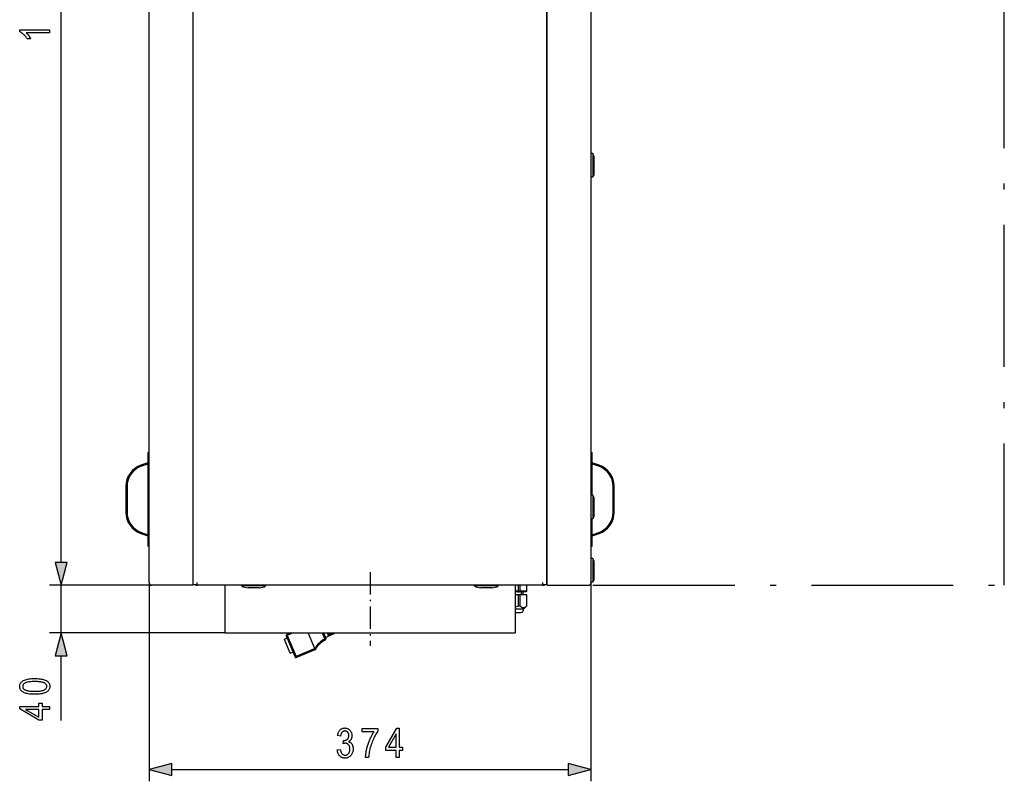
# Model space of a CAD drawing. Extents: x 22 to 189, y 22 to 282.
# Drawn here: x 106 to 189, y 87 to 151 of the extents above; entities that cross this region are included whole.
import ezdxf

# ---------------------------------------------------------------- set-up
doc = ezdxf.new("R2010")
doc.units = 0
doc.linetypes.add('DASHDOT', pattern=[18.5, 12, -3, 0.5, -3])
doc.layers.get('0').update_dxf_attribs({"linetype": 'CONTINUOUS'})

msp = doc.modelspace()

# ---------------------------------------------------------------- linework, layer by layer
at = {"color": 7}
for p, q in [((116.837914, 103.580643), (116.837914, 203.080643)), ((120.53791, 203.230652), (120.53791, 103.430634)), ((120.562912, 103.430634), (120.562912, 203.230652)), ((120.562912, 103.480637), (120.562912, 203.180649)), ((150.512909, 103.430634), (150.512909, 203.230652)), ((150.537918, 103.430634), (150.537918, 203.230652)), ((154.237915, 203.080643), (154.237915, 103.580643)), ((109.386711, 105.287491), (109.386711, 201.373795)), ((154.387909, 139.880646), (154.237915, 139.880646)), ((154.387909, 139.880646), (154.387909, 138.85704)), ((154.487915, 139.680634), (154.387909, 139.880646)), ((154.487915, 139.680634), (154.487915, 138.861771)), ((154.387909, 138.85704), (154.387909, 137.880646)), ((154.487915, 138.861771), (154.487915, 138.080643)), ((154.387909, 137.880646), (154.237915, 137.880646)), ((154.487915, 138.080643), (154.387909, 137.880646)), ((116.837929, 114.580643), (116.73291, 114.580643)), ((116.73291, 114.580643), (116.73291, 106.680634)), ((154.23793, 114.580643), (154.342911, 114.580643)), ((154.342911, 110.980652), (154.342911, 114.580643)), ((116.732918, 113.726074), (116.144333, 113.523407)), ((116.732918, 113.620316), (116.176888, 113.428848)), ((154.931488, 113.523407), (154.342926, 113.726067)), ((154.898941, 113.428848), (154.342926, 113.6203)), ((114.862907, 111.726921), (114.862907, 109.534355)), ((114.962914, 111.726921), (114.962914, 109.534355)), ((156.112915, 109.534355), (156.112915, 111.726921)), ((156.212921, 109.534355), (156.212921, 111.726921)), ((154.387909, 110.980637), (154.237915, 110.980637)), ((154.387909, 110.980637), (154.387909, 109.957047)), ((154.487915, 110.78064), (154.387909, 110.980637)), ((154.487915, 110.78064), (154.487915, 109.961761)), ((154.387909, 109.957047), (154.387909, 108.980637)), ((154.487915, 109.961761), (154.487915, 109.180634)), ((154.387909, 108.980637), (154.237915, 108.980637)), ((154.342911, 106.680634), (154.342911, 108.980652)), ((154.487915, 109.180634), (154.387909, 108.980637)), ((109.386711, 105.287491), (109.386711, 108.355637)), ((116.144333, 107.737869), (116.732918, 107.535202)), ((116.176888, 107.832428), (116.732918, 107.640961)), ((154.342926, 107.640976), (154.898941, 107.832428)), ((154.342926, 107.53521), (154.931488, 107.737869)), ((116.837929, 106.680634), (116.73291, 106.680634)), ((154.23793, 106.680634), (154.342911, 106.680634)), ((154.387909, 105.630638), (154.237915, 105.630638)), ((154.387909, 105.630638), (154.387909, 104.60704)), ((154.487915, 105.430634), (154.387909, 105.630638)), ((154.487915, 105.430634), (154.487915, 104.611755)), ((154.387909, 104.60704), (154.387909, 103.630638)), ((154.487915, 104.611755), (154.487915, 103.830643)), ((116.837914, 103.580643), (116.837914, 86.773003)), ((116.837914, 103.580643), (116.837914, 103.579559)), ((120.562912, 103.480637), (120.53791, 103.480637)), ((120.53791, 103.355637), (120.53791, 103.430634)), ((120.562912, 103.430634), (120.91291, 103.430634)), ((120.91291, 103.355637), (120.91291, 103.580643)), ((150.162918, 103.355637), (150.162918, 103.580643)), ((150.162918, 103.430634), (150.512909, 103.430634)), ((150.512909, 103.480637), (150.537918, 103.480637)), ((150.537918, 103.355637), (150.537918, 103.430634)), ((154.387909, 103.630638), (154.237915, 103.630638)), ((154.237915, 103.580643), (154.237915, 86.773003)), ((154.487915, 103.830643), (154.387909, 103.630638)), ((117.062912, 103.355637), (108.386711, 103.355637)), ((117.062912, 103.355637), (108.386711, 103.355637)), ((109.386711, 99.330643), (109.386711, 103.355637)), ((120.53791, 103.355637), (117.062912, 103.355637)), ((125.484802, 103.355637), (120.91291, 103.355637)), ((123.237907, 103.355652), (123.237907, 99.330643)), ((123.237907, 103.355637), (123.237907, 99.330643)), ((126.119453, 103.355637), (124.687912, 103.355637)), ((124.687912, 103.305634), (124.687912, 103.355637)), ((126.119453, 103.305634), (124.687912, 103.305634)), ((125.892128, 103.15564), (125.214691, 103.15564)), ((126.161125, 103.15564), (125.892128, 103.15564)), ((145.184814, 103.355637), (125.895851, 103.355637)), ((126.687912, 103.355637), (126.119453, 103.355637)), ((126.687912, 103.305634), (126.119453, 103.305634)), ((126.687912, 103.305634), (126.687912, 103.355637)), ((145.819458, 103.355637), (144.387909, 103.355637)), ((144.387909, 103.305634), (144.387909, 103.355637)), ((145.819458, 103.305634), (144.387909, 103.305634)), ((145.592133, 103.15564), (144.914703, 103.15564)), ((145.86113, 103.15564), (145.592133, 103.15564)), ((150.162918, 103.355637), (145.595856, 103.355637)), ((146.387909, 103.355637), (145.819458, 103.355637)), ((146.387909, 103.305634), (145.819458, 103.305634)), ((146.387909, 103.305634), (146.387909, 103.355637)), ((147.837921, 103.355652), (147.837921, 99.330643)), ((148.067841, 103.355637), (147.837921, 103.355637)), ((148.067841, 102.855637), (147.837921, 102.855637)), ((148.054443, 102.805634), (147.837921, 102.805634)), ((148.067841, 102.555634), (147.837921, 102.555634)), ((148.067841, 102.855637), (148.054443, 102.805634)), ((148.054443, 102.805634), (148.196243, 102.805634)), ((148.232849, 103.355637), (148.067841, 103.355637)), ((148.067841, 103.355637), (148.067841, 102.855637)), ((148.067841, 102.855637), (148.232849, 102.855637)), ((148.232849, 102.555634), (148.067841, 102.555634)), ((148.067841, 102.555634), (148.067841, 101.608932)), ((148.232849, 102.855637), (148.196243, 102.805634)), ((148.762787, 102.805634), (148.196243, 102.805634)), ((148.812775, 103.355637), (148.232849, 103.355637)), ((148.232849, 103.355637), (148.232849, 102.855637)), ((148.812775, 102.855637), (148.232849, 102.855637)), ((148.812775, 102.555634), (148.232849, 102.555634)), ((148.232849, 102.555634), (148.232849, 101.608932)), ((148.352615, 102.555634), (148.352615, 102.805634)), ((148.487915, 102.805634), (148.487915, 102.555634)), ((148.812775, 102.855637), (148.762787, 102.805634)), ((148.812775, 102.855637), (148.812775, 103.355637)), ((148.812775, 101.608932), (148.812775, 102.555634)), ((150.537918, 103.355637), (154.012909, 103.355637)), ((147.837921, 101.355637), (148.047226, 101.355637)), ((147.837921, 101.055634), (147.891144, 101.055634)), ((147.891144, 101.055634), (148.262909, 101.055634)), ((148.047226, 101.355637), (148.562912, 101.355637)), ((148.562912, 101.355637), (148.812775, 101.605499)), ((148.812775, 101.605553), (148.812775, 101.608932)), ((123.237907, 99.330643), (108.386711, 99.330643)), ((123.237907, 99.330643), (135.537918, 99.330643)), ((128.78418, 99.330643), (128.487915, 99.20488)), ((129.040115, 99.330643), (128.526978, 99.112823)), ((130.874374, 98.001694), (130.310272, 99.330643)), ((131.48175, 99.330658), (131.703857, 98.807373)), ((131.584961, 99.330658), (131.791321, 98.844505)), ((131.910889, 99.330643), (132.033295, 99.042236)), ((131.949295, 99.240143), (132.022934, 99.271408)), ((131.997787, 99.330643), (132.105377, 99.077179)), ((132.106415, 99.33065), (132.19548, 99.120865)), ((132.11499, 99.310486), (132.162506, 99.330658)), ((132.193329, 99.330643), (132.267548, 99.155792)), ((132.301971, 99.330643), (132.357651, 99.199478)), ((132.388885, 99.330643), (132.429718, 99.234421)), ((132.519821, 99.278091), (132.429718, 99.234421)), ((132.497513, 99.330643), (132.519821, 99.278091)), ((135.537918, 99.330643), (147.837921, 99.330643)), ((128.783096, 97.613724), (128.290771, 98.77356)), ((128.513077, 98.889648), (128.301361, 98.799789)), ((128.434937, 99.073753), (129.192947, 97.287979)), ((128.526978, 99.112823), (129.285004, 97.327049)), ((132.033295, 99.042236), (131.763016, 98.911217)), ((132.19548, 99.120865), (132.105377, 99.077179)), ((132.357651, 99.199478), (132.267548, 99.155792)), ((129.021027, 97.692993), (128.809311, 97.603134)), ((130.817734, 97.977646), (129.285004, 97.327049)), ((130.856796, 97.885605), (129.324081, 97.235001)), ((130.874374, 98.001694), (130.817734, 97.977646)), ((130.857178, 97.885757), (130.856796, 97.885605)), ((130.874725, 98.001846), (130.874374, 98.001694)), ((109.386711, 91.925262), (109.386711, 97.398788)), ((118.76976, 87.773003), (152.306061, 87.773003))]:
    msp.add_line(p, q, dxfattribs=at)
at = {"color": 7, "linetype": 'DASHDOT'}
for p, q in [((189.237915, 103.355637), (189.237915, 203.305649)), ((154.411713, 103.355637), (189.237915, 103.355637))]:
    msp.add_line(p, q, dxfattribs=at)
at = {"color": 7, "linetype": 'DASHDOT', "ltscale": 0.155884}
msp.add_line((135.537918, 104.4608), (135.537918, 98.225433), dxfattribs=at)
at = {"color": 7}
for points in [[(108.386711, 150.357513), (108.386711, 150.105133), (106.430702, 150.105133), (106.45121, 150.087143), (106.471802, 150.067947), (106.492477, 150.047577), (106.513245, 150.026001), (106.534088, 150.003235), (106.555023, 149.979279), (106.576042, 149.954132), (106.597145, 149.92778), (106.618332, 149.900238), (106.63961, 149.871506), (106.6604, 149.842407), (106.680161, 149.813797), (106.698875, 149.78566), (106.716553, 149.757996), (106.733185, 149.73082), (106.748779, 149.704102), (106.763336, 149.677887), (106.776848, 149.65213), (106.78933, 149.626862), (106.800758, 149.602066), (106.504036, 149.602066), (106.47963, 149.643188), (106.45417, 149.683334), (106.42765, 149.722519), (106.400078, 149.760727), (106.371445, 149.797958), (106.341759, 149.834229), (106.311012, 149.869522), (106.279205, 149.903839), (106.246346, 149.93718), (106.212425, 149.969559), (106.178062, 150.000504), (106.143867, 150.029556), (106.109848, 150.056702), (106.075996, 150.08197), (106.04232, 150.105347), (106.008812, 150.126816), (105.975471, 150.146408), (105.942299, 150.164093), (105.909302, 150.179901), (105.87648, 150.193802), (105.87648, 150.357513)], [(108.869072, 105.287491), (109.386711, 103.355637), (109.90435, 105.287491)], [(108.869072, 105.287491), (109.386711, 103.355637), (109.90435, 105.287491)], [(109.90435, 97.398788), (109.386711, 99.330643), (108.869072, 97.398788)], [(107.153763, 94.131958), (107.03096, 94.133652), (106.914268, 94.138748), (106.803673, 94.147232), (106.699188, 94.159103), (106.600815, 94.174377), (106.508537, 94.193039), (106.422363, 94.215103), (106.3423, 94.240555), (106.268341, 94.269394), (106.200485, 94.301636), (106.138924, 94.337189), (106.083847, 94.375961), (106.03524, 94.417953), (105.993118, 94.463165), (105.957481, 94.511612), (105.928314, 94.563263), (105.90564, 94.618149), (105.889435, 94.676262), (105.879715, 94.737595), (105.87648, 94.802147), (105.879105, 94.859573), (105.886978, 94.91449), (105.900108, 94.966934), (105.918495, 95.016876), (105.942131, 95.064346), (105.971016, 95.109314), (106.005157, 95.151794), (106.044556, 95.191788), (106.089195, 95.229279), (106.139099, 95.264297), (106.206337, 95.303177), (106.281181, 95.337967), (106.363632, 95.368652), (106.45369, 95.395264), (106.551353, 95.41777), (106.656624, 95.436188), (106.769501, 95.450516), (106.889984, 95.460739), (107.018066, 95.466881), (107.153763, 95.468933), (107.275925, 95.467239), (107.392059, 95.462173), (107.502182, 95.453735), (107.606285, 95.441917), (107.704369, 95.42672), (107.796432, 95.408157), (107.882469, 95.3862), (107.962494, 95.360886), (108.036499, 95.332184), (108.104477, 95.300102), (108.166199, 95.264702), (108.221428, 95.226028), (108.270157, 95.184074), (108.312393, 95.138847), (108.348129, 95.090347), (108.377365, 95.038574), (108.400101, 94.983521), (108.416351, 94.925201), (108.426094, 94.863609), (108.429344, 94.798737), (108.426476, 94.741142), (108.417877, 94.685669), (108.403557, 94.632339), (108.383499, 94.581139), (108.357719, 94.532066), (108.326202, 94.48513), (108.288956, 94.440323), (108.245987, 94.397644), (108.197281, 94.357101), (108.142845, 94.318687), (108.08139, 94.283218), (108.011604, 94.251465), (107.933502, 94.22345), (107.847076, 94.199181), (107.752327, 94.178642), (107.649261, 94.161835), (107.537872, 94.148766), (107.418152, 94.139427), (107.290115, 94.13382)], [(107.153763, 94.389465), (107.271507, 94.390625), (107.381218, 94.394135), (107.482895, 94.399979), (107.576546, 94.408157), (107.662163, 94.418663), (107.739746, 94.431519), (107.809296, 94.446701), (107.870819, 94.464218), (107.924301, 94.484085), (107.969757, 94.506271), (108.009125, 94.530296), (108.04435, 94.555626), (108.075424, 94.582275), (108.102364, 94.610229), (108.125153, 94.639511), (108.143799, 94.67009), (108.15831, 94.701988), (108.168671, 94.735199), (108.174881, 94.76973), (108.176956, 94.805557), (108.174858, 94.839447), (108.168564, 94.872208), (108.158073, 94.903839), (108.143394, 94.934341), (108.124512, 94.96373), (108.10144, 94.991989), (108.074173, 95.019119), (108.042709, 95.04512), (108.00705, 95.070007), (107.967201, 95.093765), (107.92131, 95.115799), (107.867538, 95.135498), (107.805893, 95.152893), (107.736366, 95.167969), (107.658966, 95.180725), (107.573685, 95.191162), (107.480515, 95.19928), (107.379478, 95.205078), (107.270561, 95.208557), (107.153763, 95.209717), (107.035706, 95.208549), (106.925728, 95.205048), (106.82383, 95.199203), (106.730026, 95.191032), (106.644295, 95.180511), (106.56665, 95.167664), (106.497093, 95.152481), (106.435616, 95.134964), (106.382225, 95.115097), (106.336914, 95.092911), (106.297707, 95.068848), (106.262627, 95.043419), (106.231674, 95.016602), (106.204849, 94.988403), (106.182152, 94.958824), (106.163582, 94.927872), (106.149139, 94.895523), (106.138824, 94.861801), (106.132629, 94.826691), (106.130569, 94.790215), (106.132668, 94.756653), (106.138962, 94.724213), (106.149445, 94.692886), (106.164131, 94.662651), (106.183006, 94.633537), (106.206078, 94.60553), (106.233345, 94.578629), (106.264809, 94.552826), (106.300468, 94.528152), (106.340324, 94.50457), (106.386215, 94.482697), (106.43998, 94.463135), (106.501633, 94.445862), (106.571152, 94.430901), (106.64856, 94.418236), (106.733841, 94.407883), (106.827003, 94.399826), (106.928047, 94.394066), (107.036964, 94.39061)], [(108.386711, 92.846146), (107.788139, 92.846146), (107.788139, 91.957672), (107.50676, 91.957672), (105.886711, 92.89389), (105.886711, 93.098534), (107.50676, 93.098534), (107.50676, 93.376495), (107.788139, 93.376495), (107.788139, 93.098534), (108.386711, 93.098534)], [(107.50676, 92.846146), (106.379547, 92.846146), (107.50676, 92.204948)], [(132.764725, 89.432968), (133.017105, 89.473892), (133.035202, 89.380577), (133.058105, 89.297081), (133.085815, 89.223412), (133.118332, 89.159561), (133.15567, 89.105537), (133.1978, 89.06134), (133.244751, 89.026955), (133.296509, 89.002403), (133.353073, 88.987671), (133.414444, 88.982758), (133.448425, 88.984215), (133.481506, 88.988586), (133.513641, 88.99588), (133.544876, 89.006081), (133.575165, 89.019203), (133.604553, 89.035248), (133.633011, 89.054199), (133.660553, 89.076073), (133.68718, 89.100861), (133.712875, 89.128563), (133.736847, 89.158585), (133.758301, 89.190331), (133.777237, 89.223793), (133.79364, 89.25898), (133.807526, 89.295898), (133.818878, 89.334534), (133.827713, 89.374893), (133.83403, 89.416962), (133.837814, 89.46077), (133.839066, 89.506287), (133.837906, 89.549095), (133.834427, 89.590195), (133.828629, 89.629593), (133.820526, 89.667267), (133.810089, 89.703262), (133.797333, 89.737534), (133.782257, 89.770103), (133.764862, 89.800964), (133.745148, 89.830132), (133.723114, 89.85759), (133.699387, 89.882858), (133.674606, 89.905472), (133.648773, 89.92543), (133.621887, 89.942719), (133.593933, 89.957352), (133.564926, 89.969322), (133.534851, 89.97863), (133.503738, 89.985283), (133.471558, 89.989273), (133.438324, 89.990601), (133.42366, 89.990265), (133.40831, 89.989243), (133.392273, 89.987534), (133.375565, 89.985138), (133.35817, 89.982071), (133.340088, 89.978325), (133.321335, 89.973892), (133.301895, 89.968773), (133.281769, 89.962975), (133.260971, 89.956497), (133.289963, 90.225937), (133.329178, 90.222527), (133.365662, 90.223663), (133.400742, 90.227097), (133.434418, 90.232811), (133.466705, 90.240807), (133.497589, 90.251091), (133.527069, 90.263657), (133.555145, 90.278503), (133.581848, 90.295647), (133.607132, 90.315079), (133.631027, 90.336784), (133.653061, 90.360397), (133.672775, 90.385551), (133.690155, 90.412247), (133.705231, 90.44046), (133.717987, 90.47023), (133.728424, 90.501518), (133.736542, 90.534348), (133.74234, 90.56871), (133.745819, 90.604599), (133.746979, 90.642029), (133.746017, 90.676476), (133.743103, 90.709534), (133.738235, 90.741211), (133.73143, 90.7715), (133.722687, 90.800415), (133.71199, 90.827942), (133.699356, 90.854095), (133.684769, 90.878868), (133.668243, 90.902252), (133.64978, 90.924271), (133.629913, 90.944519), (133.609192, 90.962631), (133.587616, 90.978622), (133.565201, 90.992477), (133.541916, 91.004204), (133.517792, 91.013794), (133.492798, 91.021255), (133.466965, 91.026581), (133.440277, 91.029785), (133.412735, 91.030846), (133.384201, 91.029724), (133.356567, 91.026382), (133.329834, 91.020798), (133.304016, 91.01297), (133.279083, 91.002922), (133.255066, 90.990631), (133.231949, 90.97612), (133.209747, 90.959366), (133.188431, 90.940369), (133.16803, 90.919151), (133.148804, 90.89566), (133.131027, 90.869865), (133.1147, 90.841766), (133.099823, 90.811371), (133.08638, 90.778671), (133.074402, 90.743668), (133.063873, 90.70636), (133.054794, 90.666763), (133.047165, 90.624847), (133.040985, 90.580643), (132.790298, 90.635216), (132.801041, 90.697769), (132.814178, 90.757172), (132.829697, 90.813446), (132.847595, 90.866592), (132.867889, 90.916588), (132.890564, 90.963455), (132.915634, 91.007172), (132.9431, 91.04776), (132.972931, 91.08522), (133.005173, 91.119522), (133.039291, 91.150627), (133.074814, 91.178459), (133.11174, 91.203018), (133.150055, 91.224297), (133.189774, 91.24231), (133.230881, 91.257042), (133.273407, 91.268494), (133.317307, 91.276688), (133.362625, 91.281601), (133.409332, 91.283234), (133.458374, 91.281395), (133.50592, 91.275864), (133.551971, 91.266663), (133.596512, 91.253769), (133.639557, 91.237198), (133.681091, 91.216934), (133.72113, 91.192993), (133.759674, 91.165359), (133.796707, 91.134056), (133.832245, 91.09906), (133.865295, 91.061272), (133.894867, 91.021568), (133.920959, 90.979965), (133.943573, 90.936447), (133.962708, 90.891006), (133.978363, 90.843674), (133.99054, 90.794418), (133.999237, 90.743256), (134.004456, 90.690186), (134.006195, 90.635216), (134.005447, 90.601501), (134.00322, 90.568573), (133.999512, 90.536423), (133.994324, 90.505066), (133.98764, 90.474487), (133.979492, 90.444695), (133.969849, 90.41568), (133.95871, 90.387466), (133.946106, 90.360031), (133.932007, 90.333374), (133.91658, 90.307671), (133.899994, 90.283096), (133.882202, 90.259644), (133.863251, 90.237328), (133.843124, 90.216125), (133.821808, 90.19606), (133.799332, 90.177109), (133.775665, 90.159294), (133.750824, 90.142593), (133.724823, 90.127029), (133.748947, 90.119766), (133.772217, 90.111618), (133.794647, 90.10257), (133.816223, 90.092651), (133.836945, 90.081833), (133.856812, 90.070145), (133.875824, 90.057556), (133.893982, 90.044083), (133.911285, 90.029724), (133.92775, 90.014481), (133.943466, 89.99826), (133.958588, 89.980988), (133.973083, 89.962646), (133.986954, 89.94326), (134.000229, 89.922813), (134.012878, 89.901306), (134.024918, 89.878754), (134.036346, 89.855133), (134.04715, 89.83046), (134.057358, 89.804718), (134.066742, 89.778152), (134.07515, 89.750969), (134.082581, 89.723175), (134.089005, 89.694763), (134.094437, 89.665741), (134.098892, 89.636101), (134.102356, 89.60585), (134.104828, 89.574982), (134.106308, 89.543503), (134.106812, 89.511406), (134.104782, 89.443771), (134.098694, 89.378632), (134.088547, 89.316002), (134.074341, 89.255882), (134.056076, 89.198265), (134.033752, 89.143158), (134.00737, 89.090553), (133.976929, 89.040466), (133.942429, 88.992874), (133.90387, 88.947792), (133.862488, 88.906158), (133.819489, 88.868904), (133.774902, 88.836037), (133.728699, 88.807556), (133.680908, 88.783447), (133.6315, 88.763725), (133.58049, 88.748383), (133.527878, 88.737427), (133.473679, 88.730858), (133.417862, 88.728668), (133.366135, 88.730576), (133.31601, 88.736298), (133.267502, 88.74585), (133.220581, 88.759216), (133.175278, 88.776413), (133.131561, 88.797424), (133.089462, 88.82225), (133.048965, 88.850899), (133.010071, 88.883369), (132.972763, 88.919655), (132.937836, 88.959167), (132.906052, 89.001312), (132.877411, 89.046074), (132.851898, 89.093468), (132.829529, 89.143486), (132.810287, 89.196129), (132.794189, 89.251396), (132.781219, 89.309296), (132.771408, 89.369812)], [(134.872498, 90.94558), (134.872498, 91.240601), (136.199234, 91.240601), (136.199234, 91.001854), (136.14061, 90.922447), (136.083405, 90.838379), (136.027649, 90.749664), (135.973312, 90.656296), (135.92041, 90.558258), (135.868942, 90.455582), (135.818909, 90.348236), (135.770309, 90.236237), (135.723145, 90.119583), (135.677414, 89.998276), (135.634293, 89.874748), (135.595001, 89.75145), (135.55954, 89.628372), (135.527878, 89.505508), (135.500061, 89.382866), (135.476044, 89.260452), (135.455856, 89.138252), (135.439484, 89.016281), (135.426926, 88.894531), (135.418198, 88.773003), (135.158997, 88.773003), (135.160904, 88.836792), (135.164612, 88.902679), (135.17012, 88.970634), (135.177414, 89.040672), (135.186493, 89.112785), (135.197357, 89.186981), (135.210022, 89.263268), (135.224472, 89.341629), (135.240723, 89.422058), (135.258759, 89.504578), (135.278381, 89.587753), (135.299438, 89.670135), (135.321899, 89.75174), (135.345795, 89.83255), (135.371094, 89.912582), (135.397797, 89.991837), (135.425934, 90.070297), (135.455475, 90.147964), (135.486435, 90.224869), (135.518814, 90.300964), (135.552155, 90.375565), (135.585999, 90.447899), (135.620361, 90.51799), (135.655243, 90.585831), (135.690628, 90.651413), (135.726517, 90.714752), (135.762924, 90.775833), (135.79985, 90.834671), (135.83728, 90.891251), (135.875229, 90.94558)], [(137.754486, 88.773003), (137.754486, 89.371567), (136.866013, 89.371567), (136.866013, 89.652946), (137.802231, 91.273003), (138.006882, 91.273003), (138.006882, 89.652946), (138.284836, 89.652946), (138.284836, 89.371567), (138.006882, 89.371567), (138.006882, 88.773003)], [(137.754486, 89.652946), (137.754486, 90.780167), (137.113281, 89.652946)], [(118.76976, 88.290642), (116.837914, 87.773003), (118.76976, 87.255363)], [(152.306061, 87.255363), (154.237915, 87.773003), (152.306061, 88.290642)]]:
    msp.add_lwpolyline(points, close=True, dxfattribs=at)
msp.add_lwpolyline([(148.232849, 101.608932), (148.251633, 101.592957), (148.269989, 101.578209), (148.287994, 101.564606), (148.305634, 101.552124), (148.322968, 101.540703), (148.340027, 101.530304), (148.356827, 101.520897), (148.373383, 101.512436), (148.389755, 101.504913), (148.40593, 101.498291), (148.421829, 101.492584), (148.437592, 101.487732), (148.453232, 101.483719), (148.468796, 101.480515), (148.484283, 101.478119), (148.49971, 101.476532), (148.515121, 101.475739), (148.530518, 101.475739), (148.545914, 101.476532), (148.561356, 101.478119), (148.576843, 101.480515), (148.592392, 101.483719), (148.608032, 101.487732), (148.62381, 101.492584), (148.639694, 101.498291), (148.655884, 101.504913), (148.672241, 101.512436), (148.688812, 101.520897), (148.705597, 101.530304), (148.722656, 101.540703), (148.73999, 101.552124), (148.757629, 101.564606), (148.775635, 101.578209), (148.794006, 101.592957), (148.812775, 101.608932)], dxfattribs=at)
for centre, radius, start, end in [((116.762909, 111.726921), 1.9, 109.000004, 180.000005), ((116.762909, 111.726921), 1.8, 109.000004, 180.000005), ((154.312912, 111.726921), 1.8, 0, 71.000001), ((154.312912, 111.726921), 1.9, 0, 71.000001), ((116.762909, 109.534355), 1.9, 180.000005, 250.999996), ((116.762909, 109.534355), 1.8, 180.000005, 250.999996), ((154.312912, 109.534355), 1.8, 288.999999, 0), ((154.312912, 109.534355), 1.9, 288.999999, 0), ((117.062912, 103.580643), 0.225, 180.000005, 269.999997), ((120.91291, 103.580643), 0.225, 221.810288, 269.999997), ((150.162918, 103.580643), 0.225, 269.999997, 318.189714), ((154.012909, 103.580643), 0.225, 269.999997, 0), ((125.214691, 104.15564), 1, 238.211676, 269.999997), ((126.161125, 104.15564), 1, 269.999997, 301.788333), ((144.914703, 104.15564), 1, 238.211676, 269.999997), ((145.86113, 104.15564), 1, 269.999997, 301.788333), ((147.349579, 103.234665), 1.777291, 285.948482, 293.836285), ((148.15036, 102.60257), 0.997066, 265.252572, 271.555218), ((148.15007, 102.607437), 1.001942, 271.565019, 274.739315), ((148.262909, 101.355637), 0.3, 269.999997, 360), ((128.526978, 99.112823), 0.1, 113.000002, 203.000001), ((128.309174, 98.781372), 0.02, 113.000002, 203.000001), ((132.581314, 96.983414), 1.924286, 115.831566, 150.578419), ((131.69928, 98.805435), 0.1, 295.831575, 23.000001), ((128.801498, 97.621536), 0.02, 203.000001, 293.000004), ((130.8181, 97.977806), 0.1, 293.000004, 330.578417), ((129.285004, 97.327049), 0.1, 203.000001, 293.000004)]:
    msp.add_arc(centre, radius, start, end, dxfattribs=at)
msp.add_ellipse((132.581512, 96.98317), major_axis=(0.791855, -1.863297), ratio=0.950103, start_param=3.190607239, end_param=3.797007005, dxfattribs=at)
for points in [[(108.869072, 105.287491), (109.386711, 103.355637), (108.869072, 105.287491), (109.90435, 105.287491)], [(108.869072, 105.287491), (109.386711, 103.355637), (108.869072, 105.287491), (109.90435, 105.287491)], [(109.90435, 97.398788), (109.386711, 99.330643), (109.90435, 97.398788), (108.869072, 97.398788)], [(118.76976, 88.290642), (116.837914, 87.773003), (118.76976, 88.290642), (118.76976, 87.255363)], [(152.306061, 87.255363), (154.237915, 87.773003), (152.306061, 87.255363), (152.306061, 88.290642)]]:
    msp.add_solid(points, dxfattribs=at)

doc.saveas('drawing.dxf')
